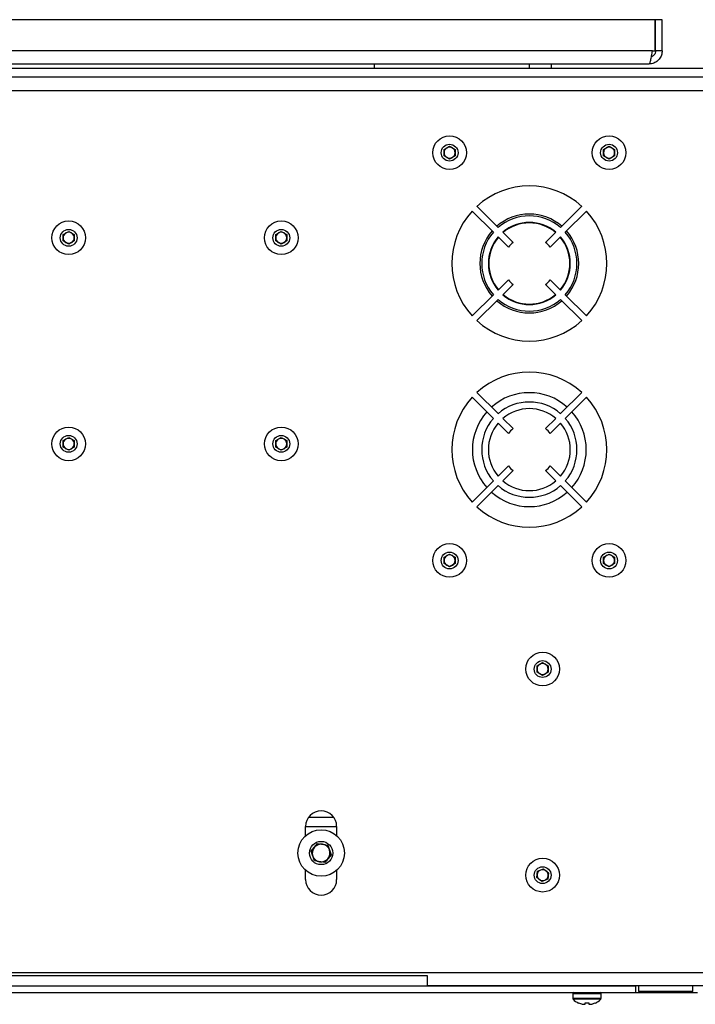
# Model space of a CAD drawing. Units: millimetres. Extents: x -1110 to 1434, y -61 to 3551.
# Drawn here: x 261 to 276, y 118 to 140 of the extents above; entities that cross this region are included whole.
import ezdxf

# ---------------------------------------------------------------- set-up
doc = ezdxf.new("R2010")
doc.units = ezdxf.units.MM

msp = doc.modelspace()

# ---------------------------------------------------------------- linework, layer by layer
at = {"color": 7, "linetype": 'Continuous', "lineweight": 25}
for p, q in [((275.331, 140.024), (250.651, 140.024)), ((275.331, 139.324), (275.331, 140.024)), ((275.491, 140.024), (275.341, 140.024)), ((275.341, 139.324), (275.341, 140.024)), ((275.491, 139.324), (275.491, 140.024)), ((275.271, 139.324), (250.712, 139.324)), ((275.271, 139.324), (275.331, 139.324)), ((275.491, 139.324), (275.341, 139.324)), ((278.591, 138.924), (247.391, 138.924)), ((275.191, 139.024), (250.791, 139.024)), ((268.991, 139.024), (268.991, 138.924)), ((272.491, 139.024), (272.491, 138.924)), ((272.991, 138.924), (272.991, 139.024)), ((278.591, 138.724), (247.391, 138.724)), ((249.091, 138.424), (278.491, 138.424)), ((270.566, 137.097), (270.691, 137.169)), ((270.566, 136.952), (270.566, 137.097)), ((270.691, 137.169), (270.816, 137.097)), ((270.816, 137.097), (270.816, 136.952)), ((274.166, 137.097), (274.291, 137.169)), ((274.166, 136.952), (274.166, 137.097)), ((274.291, 137.169), (274.416, 137.097)), ((274.416, 137.097), (274.416, 136.952)), ((270.691, 136.88), (270.566, 136.952)), ((270.816, 136.952), (270.691, 136.88)), ((274.291, 136.88), (274.166, 136.952)), ((274.416, 136.952), (274.291, 136.88)), ((271.786, 135.336), (271.308, 135.814)), ((273.675, 135.814), (273.197, 135.336)), ((271.202, 135.708), (271.68, 135.23)), ((273.303, 135.23), (273.781, 135.708)), ((261.966, 135.177), (262.091, 135.249)), ((261.966, 135.032), (261.966, 135.177)), ((262.091, 135.249), (262.216, 135.177)), ((262.216, 135.177), (262.216, 135.032)), ((266.766, 135.177), (266.891, 135.249)), ((266.766, 135.032), (266.766, 135.177)), ((266.891, 135.249), (267.016, 135.177)), ((267.016, 135.177), (267.016, 135.032)), ((272.017, 134.892), (271.786, 135.123)), ((271.892, 135.229), (272.123, 134.998)), ((272.859, 134.998), (273.09, 135.229)), ((273.196, 135.123), (272.965, 134.892)), ((262.091, 134.96), (261.966, 135.032)), ((262.216, 135.032), (262.091, 134.96)), ((266.891, 134.96), (266.766, 135.032)), ((267.016, 135.032), (266.891, 134.96)), ((271.786, 133.925), (272.017, 134.156)), ((272.123, 134.05), (271.892, 133.819)), ((273.09, 133.819), (272.859, 134.05)), ((272.965, 134.156), (273.196, 133.925)), ((271.68, 133.819), (271.202, 133.341)), ((273.781, 133.341), (273.303, 133.819)), ((271.308, 133.235), (271.786, 133.713)), ((273.197, 133.713), (273.675, 133.235)), ((271.202, 131.508), (271.68, 131.03)), ((271.786, 131.136), (271.308, 131.614)), ((273.675, 131.614), (273.197, 131.136)), ((273.303, 131.03), (273.781, 131.508)), ((272.017, 130.692), (271.786, 130.923)), ((271.892, 131.029), (272.123, 130.798)), ((272.859, 130.798), (273.09, 131.029)), ((273.196, 130.923), (272.965, 130.692)), ((261.966, 130.527), (262.091, 130.599)), ((261.966, 130.382), (261.966, 130.527)), ((262.091, 130.599), (262.216, 130.527)), ((262.216, 130.527), (262.216, 130.382)), ((266.766, 130.527), (266.891, 130.599)), ((266.766, 130.382), (266.766, 130.527)), ((266.891, 130.599), (267.016, 130.527)), ((267.016, 130.527), (267.016, 130.382)), ((262.091, 130.31), (261.966, 130.382)), ((262.216, 130.382), (262.091, 130.31)), ((266.891, 130.31), (266.766, 130.382)), ((267.016, 130.382), (266.891, 130.31)), ((271.786, 129.725), (272.017, 129.956)), ((272.965, 129.956), (273.196, 129.725)), ((272.123, 129.85), (271.892, 129.619)), ((273.09, 129.619), (272.859, 129.85)), ((271.68, 129.619), (271.202, 129.141)), ((271.308, 129.035), (271.786, 129.513)), ((273.197, 129.513), (273.675, 129.035)), ((273.781, 129.141), (273.303, 129.619)), ((270.566, 127.897), (270.691, 127.969)), ((270.691, 127.969), (270.816, 127.897)), ((274.166, 127.897), (274.291, 127.969)), ((274.291, 127.969), (274.416, 127.897)), ((270.566, 127.752), (270.566, 127.897)), ((270.691, 127.68), (270.566, 127.752)), ((270.816, 127.752), (270.691, 127.68)), ((270.816, 127.897), (270.816, 127.752)), ((274.166, 127.752), (274.166, 127.897)), ((274.291, 127.68), (274.166, 127.752)), ((274.416, 127.752), (274.291, 127.68)), ((274.416, 127.897), (274.416, 127.752)), ((272.666, 125.447), (272.791, 125.519)), ((272.791, 125.519), (272.916, 125.447)), ((272.666, 125.302), (272.666, 125.447)), ((272.791, 125.23), (272.666, 125.302)), ((272.916, 125.302), (272.791, 125.23)), ((272.916, 125.447), (272.916, 125.302)), ((268.079, 122.024), (267.504, 122.024)), ((267.441, 121.824), (268.141, 121.824)), ((267.441, 121.616), (267.441, 121.824)), ((268.141, 121.824), (268.141, 121.616)), ((267.564, 121.264), (267.711, 121.441)), ((267.711, 121.441), (267.939, 121.402)), ((267.939, 121.402), (268.019, 121.185)), ((267.643, 121.047), (267.564, 121.264)), ((268.019, 121.185), (267.871, 121.008)), ((267.871, 121.008), (267.643, 121.047)), ((272.677, 120.812), (272.81, 120.867)), ((272.81, 120.867), (272.925, 120.779)), ((267.441, 120.624), (267.441, 120.833)), ((268.141, 120.833), (268.141, 120.624)), ((272.658, 120.669), (272.677, 120.812)), ((272.772, 120.581), (272.658, 120.669)), ((272.906, 120.636), (272.772, 120.581)), ((272.925, 120.779), (272.906, 120.636)), ((278.491, 118.524), (249.091, 118.524)), ((270.191, 118.454), (257.191, 118.454)), ((270.191, 118.224), (270.191, 118.454)), ((250.991, 118.224), (274.891, 118.224)), ((275.436, 118.224), (270.191, 118.224)), ((274.891, 118.224), (274.891, 118.074)), ((274.956, 118.224), (274.956, 118.099)), ((275.706, 118.224), (275.436, 118.224)), ((278.571, 118.224), (275.706, 118.224)), ((276.186, 118.099), (276.186, 118.224)), ((250.991, 118.074), (274.891, 118.074)), ((273.471, 118.044), (273.471, 117.946)), ((274.111, 118.044), (273.471, 118.044)), ((274.111, 117.946), (274.111, 118.044)), ((274.891, 118.074), (276.291, 118.074)), ((276.173, 118.099), (274.956, 118.099)), ((276.186, 118.099), (276.173, 118.099)), ((273.471, 117.946), (273.791, 117.946)), ((273.791, 117.925), (273.48, 117.925)), ((273.602, 117.842), (273.666, 117.819)), ((273.749, 117.819), (273.752, 117.842)), ((273.752, 117.842), (273.831, 117.842)), ((273.791, 117.946), (274.111, 117.946)), ((274.103, 117.925), (273.791, 117.925)), ((273.831, 117.842), (273.833, 117.819)), ((273.916, 117.819), (273.981, 117.842))]:
    msp.add_line(p, q, dxfattribs=at)
for centre, radius in [((270.691, 137.024), 0.38), ((274.291, 137.024), 0.38), ((270.691, 137.024), 0.19), ((274.291, 137.024), 0.19), ((262.091, 135.104), 0.38), ((262.091, 135.104), 0.19), ((266.891, 135.104), 0.38), ((266.891, 135.104), 0.19), ((262.091, 130.454), 0.38), ((262.091, 130.454), 0.19), ((266.891, 130.454), 0.38), ((266.891, 130.454), 0.19), ((270.691, 127.824), 0.38), ((274.291, 127.824), 0.38), ((270.691, 127.824), 0.19), ((274.291, 127.824), 0.19), ((272.791, 125.374), 0.38), ((272.791, 125.374), 0.19), ((267.791, 121.224), 0.525), ((267.791, 121.224), 0.263), ((272.791, 120.724), 0.38), ((272.791, 120.724), 0.19)]:
    msp.add_circle(centre, radius, dxfattribs=at)
for centre, radius, start, end in [((270.691, 137.024), 0.125, 120, 180), ((270.691, 137.024), 0.125, 60, 120), ((270.691, 137.024), 0.125, 0, 60), ((274.291, 137.024), 0.125, 120, 180), ((274.291, 137.024), 0.125, 60, 120), ((274.291, 137.024), 0.125, 0, 60), ((270.691, 137.024), 0.125, 180, 240), ((270.691, 137.024), 0.125, 240, 300), ((270.691, 137.024), 0.125, 300, 0), ((274.291, 137.024), 0.125, 180, 240), ((274.291, 137.024), 0.125, 240, 300), ((274.291, 137.024), 0.125, 300, 0), ((272.491, 134.524), 1.75, 47.4563, 132.5437), ((272.491, 134.524), 1.75, 137.4563, 222.5437), ((272.491, 134.524), 1.116, 90, 131.1455), ((272.491, 134.524), 1.075, 49.0006, 130.9994), ((272.491, 134.524), 1.116, 48.8545, 90), ((272.491, 134.524), 1.75, 317.4563, 42.5437), ((272.491, 134.524), 0.925, 49.6507, 130.3493), ((272.491, 134.524), 0.916, 90, 130.3019), ((272.491, 134.524), 0.916, 49.6981, 90), ((262.091, 135.104), 0.125, 120, 180), ((262.091, 135.104), 0.125, 180, 240), ((262.091, 135.104), 0.125, 60, 120), ((262.091, 135.104), 0.125, 0, 60), ((262.091, 135.104), 0.125, 300, 0), ((266.891, 135.104), 0.125, 120, 180), ((266.891, 135.104), 0.125, 180, 240), ((266.891, 135.104), 0.125, 60, 120), ((266.891, 135.104), 0.125, 0, 60), ((266.891, 135.104), 0.125, 300, 0), ((272.491, 134.524), 1.116, 138.8545, 221.1455), ((272.491, 134.524), 1.075, 139.0006, 220.9994), ((272.491, 134.524), 0.925, 139.6507, 220.3493), ((272.491, 134.524), 0.916, 139.6981, 220.3019), ((272.491, 134.524), 0.916, 319.6981, 40.3019), ((272.491, 134.524), 0.925, 319.6507, 40.3493), ((272.491, 134.524), 1.075, 319.0006, 40.9994), ((272.491, 134.524), 1.116, 318.8545, 41.1455), ((262.091, 135.104), 0.125, 240, 300), ((266.891, 135.104), 0.125, 240, 300), ((272.491, 134.524), 0.6, 127.8192, 142.1808), ((272.491, 134.524), 0.6, 37.8192, 52.1808), ((272.491, 134.524), 0.6, 217.8192, 232.1808), ((272.491, 134.524), 0.6, 307.8192, 322.1808), ((272.491, 134.524), 0.925, 229.6507, 310.3493), ((272.491, 134.524), 0.916, 229.6981, 310.3019), ((272.491, 134.524), 1.116, 228.8545, 311.1455), ((272.491, 134.524), 1.075, 229.0006, 310.9994), ((272.491, 134.524), 1.75, 227.4563, 312.5437), ((272.491, 130.324), 1.75, 47.4563, 132.5437), ((272.491, 130.324), 1.75, 137.4563, 222.5437), ((272.491, 130.324), 1.285, 48.346, 131.654), ((272.491, 130.324), 1.75, 317.4563, 42.5437), ((272.491, 130.324), 1.075, 49.0006, 130.9994), ((272.491, 130.324), 1.285, 138.346, 221.654), ((272.491, 130.324), 0.925, 49.6507, 130.3493), ((272.491, 130.324), 1.285, 0, 41.654), ((272.491, 130.324), 1.075, 139.0006, 220.9994), ((272.491, 130.324), 0.925, 139.6507, 220.3493), ((272.491, 130.324), 0.925, 319.6507, 40.3493), ((272.491, 130.324), 1.075, 319.0006, 40.9994), ((272.491, 130.324), 0.6, 127.8192, 142.1808), ((272.491, 130.324), 0.6, 37.8192, 52.1808), ((262.091, 130.454), 0.125, 120, 180), ((262.091, 130.454), 0.125, 180, 240), ((262.091, 130.454), 0.125, 60, 120), ((262.091, 130.454), 0.125, 0, 60), ((262.091, 130.454), 0.125, 300, 0), ((266.891, 130.454), 0.125, 120, 180), ((266.891, 130.454), 0.125, 180, 240), ((266.891, 130.454), 0.125, 60, 120), ((266.891, 130.454), 0.125, 0, 60), ((266.891, 130.454), 0.125, 300, 0), ((262.091, 130.454), 0.125, 240, 300), ((266.891, 130.454), 0.125, 240, 300), ((272.491, 130.324), 1.285, 318.346, 0), ((272.491, 130.324), 0.6, 217.8192, 232.1808), ((272.491, 130.324), 0.6, 307.8192, 322.1808), ((272.491, 130.324), 1.075, 229.0006, 310.9994), ((272.491, 130.324), 0.925, 229.6507, 310.3493), ((272.491, 130.324), 1.285, 228.346, 311.654), ((272.491, 130.324), 1.75, 227.4563, 312.5437), ((270.691, 127.824), 0.125, 120, 180), ((270.691, 127.824), 0.125, 180, 240), ((270.691, 127.824), 0.125, 60, 120), ((270.691, 127.824), 0.125, 0, 60), ((270.691, 127.824), 0.125, 300, 0), ((274.291, 127.824), 0.125, 120, 180), ((274.291, 127.824), 0.125, 180, 240), ((274.291, 127.824), 0.125, 60, 120), ((274.291, 127.824), 0.125, 0, 60), ((274.291, 127.824), 0.125, 300, 0), ((270.691, 127.824), 0.125, 240, 300), ((274.291, 127.824), 0.125, 240, 300), ((272.791, 125.374), 0.125, 120, 180), ((272.791, 125.374), 0.125, 180, 240), ((272.791, 125.374), 0.125, 60, 120), ((272.791, 125.374), 0.125, 0, 60), ((272.791, 125.374), 0.125, 300, 0), ((272.791, 125.374), 0.125, 240, 300), ((267.791, 121.824), 0.35, 0, 180), ((267.791, 121.224), 0.2, 140.2262, 200.2262), ((267.791, 121.224), 0.2, 80.2262, 140.2262), ((267.791, 121.224), 0.2, 20.2262, 80.2262), ((267.791, 121.224), 0.2, 320.2262, 20.2262), ((267.791, 121.224), 0.2, 200.2262, 260.2262), ((267.791, 121.224), 0.2, 260.2262, 320.2262), ((272.791, 120.724), 0.125, 52.4483, 112.4483), ((267.791, 120.624), 0.35, 180, 0), ((272.791, 120.724), 0.125, 172.4483, 232.4483), ((272.791, 120.724), 0.125, 112.4483, 172.4483), ((272.791, 120.724), 0.125, 232.4483, 292.4483), ((272.791, 120.724), 0.125, 292.4483, 352.4483), ((272.791, 120.724), 0.125, 352.4483, 52.4483), ((273.501, 118.044), 0.03, 90, 180), ((274.081, 118.044), 0.03, 0, 90), ((273.501, 117.946), 0.03, 180, 224.2111), ((273.766, 118.204), 0.4, 224.2111, 245.6233), ((273.816, 118.204), 0.4, 294.406, 315.7889), ((274.081, 117.946), 0.03, 315.7889, 0)]:
    msp.add_arc(centre, radius, start, end, dxfattribs=at)
msp.add_open_spline([(275.191, 139.024), (275.198, 139.029), (275.211, 139.038), (275.231, 139.107), (275.251, 139.206), (275.264, 139.285), (275.271, 139.324)], degree=3, dxfattribs=at)
for points, knots in [([(275.491, 139.324), (275.488, 139.29), (275.481, 139.222), (275.428, 139.131), (275.35, 139.063), (275.266, 139.029), (275.212, 139.026), (275.191, 139.024)], [0, 0, 0, 0, 0.217718, 0.435446, 0.653174, 0.870901, 1, 1, 1, 1]), ([(275.341, 139.324), (275.339, 139.306), (275.336, 139.271), (275.307, 139.225), (275.275, 139.195), (275.252, 139.189), (275.246, 139.187)], [0, 0, 0, 0, 0.299076, 0.598151, 0.897127, 1, 1, 1, 1]), ([(273.666, 117.819), (273.676, 117.817), (273.694, 117.813), (273.719, 117.81), (273.737, 117.811), (273.747, 117.814), (273.749, 117.817), (273.749, 117.819)], [0, 0, 0, 0, 0.218137, 0.436744, 0.647475, 0.856311, 1, 1, 1, 1]), ([(273.833, 117.819), (273.835, 117.817), (273.837, 117.813), (273.852, 117.81), (273.873, 117.811), (273.895, 117.814), (273.91, 117.817), (273.916, 117.819)], [0, 0, 0, 0, 0.218137, 0.436744, 0.647475, 0.856311, 1, 1, 1, 1])]:
    msp.add_open_spline(points, degree=3, knots=knots, dxfattribs=at)

doc.saveas('drawing.dxf')
